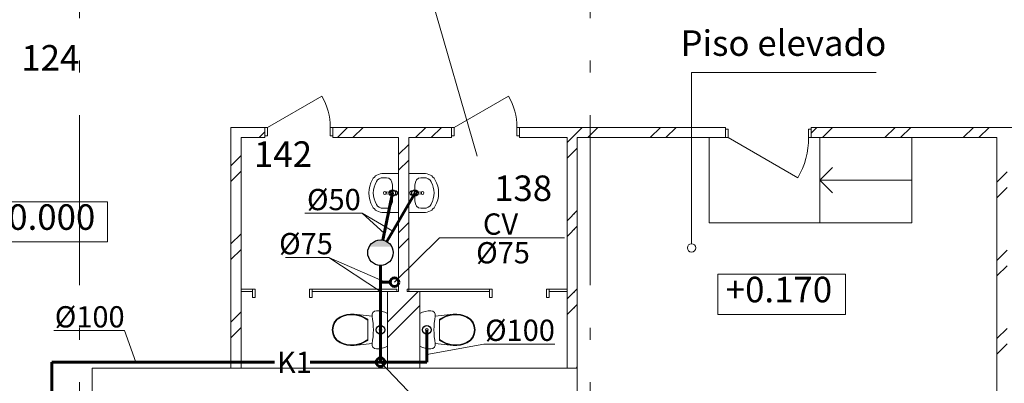
# Model space of a CAD drawing. Extents: x -254794 to 87862, y -859643 to 44488.
# Drawn here: x -10901 to 668, y -9409 to -5133 of the extents above; entities that cross this region are included whole.
import ezdxf
from ezdxf.enums import TextEntityAlignment as Align

# ---------------------------------------------------------------- set-up
doc = ezdxf.new("R2010")
doc.units = 0
doc.header["$MEASUREMENT"] = 0
doc.set_wipeout_variables(frame=1)
doc.linetypes.add('Wipeout_Contour', pattern=[1000, 0, -1000])
doc.linetypes.add('Штрихштриховая', pattern=[3141.111112, 2000, -500, 141.111112, -500])
for name, color, linetype, lineweight in [('Двери ArchiCAD_Ном_пера__10', 7, 'Continuous', 25), ('Двери ArchiCAD_Ном_пера__21', 7, 'Continuous', 20), ('Двери ArchiCAD_Ном_пера__23', 7, 'Continuous', 20), ('Двери ArchiCAD_Ном_пера__5', 7, 'Continuous', 50), ('Двери ArchiCAD_Ном_пера__91', 255, 'Continuous', 20), ('Мебель и оборудование_Ном_пера__37', 7, 'Continuous', 20), ('Наружные стены_Ном_пера__20', 7, 'Continuous', 15), ('Наружные стены_Ном_пера__21', 7, 'Continuous', 20), ('Наружные стены_Ном_пера__234', 30, 'Continuous', 18), ('Наружные стены_Ном_пера__5', 7, 'Continuous', 50), ('Подпольный канал_Ном_пера__12', 7, 'Continuous', 35), ('Подпольный канал_Ном_пера__25', 7, 'Continuous', 20), ('Текст', 7, 'Continuous', 13), ('Тексты_Ном_пера__2', 7, 'Continuous', 25), ('Тексты_Ном_пера__241', 1, 'Continuous', 15), ('Тексты_Ном_пера__33', 7, 'Continuous', 20), ('Фас система_Ном_пера__12', 7, 'Continuous', 35), ('Фас система_Ном_пера__2', 7, 'Continuous', 25), ('Фас система_Ном_пера__21', 7, 'Continuous', 20)]:
    doc.layers.add(name, color=color, linetype=linetype, lineweight=lineweight)
doc.layers.add('К1', color=1, linetype='Continuous')
doc.layers.add('Крыши', color=7, linetype='Continuous')
doc.styles.get("Standard").update_dxf_attribs({"font": 'ARIAL.TTF'})
doc.styles.add('style1', font='ARIAL.TTF')
pattern_1 = [(45, (2293.06, 0), (-459.62, 459.62), []), (45, (2201.14, 91.9), (-459.62, 459.62), [])]

msp = doc.modelspace()

# ---------------------------------------------------------------- hatches: boundary and pattern name
at = {"layer": 'К1', "linetype": 'Continuous'}
msp.add_hatch(color=256, dxfattribs=at).paths.add_polyline_path([(-6529, -7802.7), (-6795, -7803.7, -0.6064035)])
at = {"layer": 'Наружные стены_Ном_пера__20', "linetype": 'Continuous'}
h = msp.add_hatch(dxfattribs=at)
h.set_pattern_fill('DOUBLE_1_4', color=256, style=0, pattern_type=2)
h.set_pattern_definition(pattern_1)
h.paths.add_polyline_path([(-8299.1, -6520), (-8419.1, -6400), (-8419.1, -6520)], flags=0)
h = msp.add_hatch(dxfattribs=at)
h.set_pattern_fill('DOUBLE_1_4', color=256, style=0, pattern_type=2)
h.set_pattern_definition(pattern_1)
h.paths.add_polyline_path([(-8419.1, -6400), (-8299.1, -6520), (-8299.1, -6400)], flags=0)
at = {"layer": 'Наружные стены_Ном_пера__20', "linetype": 'Continuous', "lineweight": 13}
h = msp.add_hatch(dxfattribs=at)
h.set_pattern_fill('DOUBLE_1_4', style=0, pattern_type=2)
h.set_pattern_definition(pattern_1)
h.paths.add_polyline_path([(-8299.1, -6520), (-8019.7, -6520), (-8019.7, -6400), (-8299.1, -6400)], flags=0)
h = msp.add_hatch(dxfattribs=at)
h.set_pattern_fill('DOUBLE_1_4', style=0, pattern_type=2)
h.set_pattern_definition(pattern_1)
h.paths.add_polyline_path([(-7219.7, -6520), (-5826.3, -6520), (-5826.3, -6400), (-7219.7, -6400)], flags=0)
h = msp.add_hatch(dxfattribs=at)
h.set_pattern_fill('DOUBLE_1_4', style=0, pattern_type=2)
h.set_pattern_definition(pattern_1)
h.paths.add_polyline_path([(-8419.1, -6520), (-8419.1, -9230), (-8299.1, -9230), (-8299.1, -6520)], flags=0)
h = msp.add_hatch(dxfattribs=at)
h.set_pattern_fill('DOUBLE_1_4', style=0, pattern_type=2)
h.set_pattern_definition(pattern_1)
h.paths.add_polyline_path([(-6329.1, -8330), (-6329.1, -6520), (-6449.1, -6520), (-6449.1, -8330)], flags=0)
h = msp.add_hatch(dxfattribs=at)
h.set_pattern_fill('DOUBLE_1_4', style=0, pattern_type=2)
h.set_pattern_definition(pattern_1)
h.paths.add_polyline_path([(-6199.1, -9230), (-6199.1, -8330), (-6579.1, -8330), (-6579.1, -9230)], flags=0)

# ---------------------------------------------------------------- linework, layer by layer
at = {"layer": 'Двери ArchiCAD_Ном_пера__10', "color": 7, "linetype": 'Continuous', "lineweight": 13}
for p, q in [((-7987.7, -6400), (-7350.3, -6032)), ((-5794.3, -6400), (-5157, -6032))]:
    msp.add_line(p, q, dxfattribs=at)
at = {"layer": 'Двери ArchiCAD_Ном_пера__21', "color": 7, "linetype": 'Continuous', "lineweight": 13}
for p, q in [((-8164.2, -8300), (-8164.2, -8400)), ((-7464.2, -8300), (-7464.2, -8400)), ((-5380.5, -8300), (-5380.5, -8400)), ((-4680.5, -8300), (-4680.5, -8400))]:
    msp.add_line(p, q, dxfattribs=at)
at = {"layer": 'Двери ArchiCAD_Ном_пера__23', "color": 7, "linetype": 'Continuous', "lineweight": 13}
for p, q in [((-8019.7, -6400), (-7987.7, -6400)), ((-8019.7, -6500), (-8019.7, -6400)), ((-7987.7, -6400), (-7987.7, -6500)), ((-7251.7, -6500), (-7251.7, -6400)), ((-7251.7, -6400), (-7219.7, -6400)), ((-7219.7, -6400), (-7219.7, -6500)), ((-5826.3, -6400), (-5794.3, -6400)), ((-5826.3, -6500), (-5826.3, -6400)), ((-5794.3, -6400), (-5794.3, -6500)), ((-5058.3, -6500), (-5058.3, -6400)), ((-5058.3, -6400), (-5026.3, -6400)), ((-5026.3, -6400), (-5026.3, -6500)), ((-2577.1, -6420), (-2609.1, -6420)), ((-1599.1, -6420), (-1631.1, -6420)), ((-7987.7, -6500), (-8019.7, -6500)), ((-7219.7, -6500), (-7251.7, -6500)), ((-5794.3, -6500), (-5826.3, -6500)), ((-5026.3, -6500), (-5058.3, -6500)), ((-8164.2, -8300), (-8132.2, -8300)), ((-8164.2, -8400), (-8164.2, -8300)), ((-8132.2, -8300), (-8132.2, -8400)), ((-7496.2, -8400), (-7496.2, -8300)), ((-7496.2, -8300), (-7464.2, -8300)), ((-7464.2, -8300), (-7464.2, -8400)), ((-5348.5, -8300), (-5380.5, -8300)), ((-5380.5, -8300), (-5380.5, -8400)), ((-5348.5, -8400), (-5348.5, -8300)), ((-4680.5, -8300), (-4712.5, -8300)), ((-4712.5, -8300), (-4712.5, -8400)), ((-4680.5, -8400), (-4680.5, -8300)), ((-8132.2, -8400), (-8164.2, -8400)), ((-7464.2, -8400), (-7496.2, -8400)), ((-5380.5, -8400), (-5348.5, -8400)), ((-4712.5, -8400), (-4680.5, -8400))]:
    msp.add_line(p, q, dxfattribs=at)
at = {"layer": 'Двери ArchiCAD_Ном_пера__5', "color": 7, "linetype": 'Continuous', "lineweight": 13}
for p, q in [((-8019.7, -6400), (-8019.7, -6500)), ((-7219.7, -6400), (-7219.7, -6500)), ((-5826.3, -6400), (-5826.3, -6500)), ((-5026.3, -6400), (-5026.3, -6500))]:
    msp.add_line(p, q, dxfattribs=at)
at = {"layer": 'Двери ArchiCAD_Ном_пера__91', "color": 7, "linetype": 'Continuous', "lineweight": 13}
for centre in [(-7987.7, -6400), (-5794.3, -6400)]:
    msp.add_arc(centre, 736, 0, 30, dxfattribs=at)
at = {"layer": 'К1', "lineweight": 60}
for p, q in [((-6632.2, -7725.5), (-6520.9, -7171.1)), ((-6252.3, -7171.1), (-6586.1, -7743)), ((-6661.7, -8022.5), (-6661.7, -9160.2)), ((-6547.5, -8218.7), (-6661.7, -8218.7)), ((-6116.5, -8780), (-6116.5, -9160.2)), ((-10522.7, -9160.2), (-10522.7, -10913.3)), ((-10522.7, -9160.2), (-7906.6, -9160.2)), ((-7487.9, -9160.2), (-6116.5, -9160.2))]:
    msp.add_line(p, q, dxfattribs=at)
at = {"layer": 'К1'}
for centre, radius in [((-6520.9, -7171.1), 37.5), ((-6257.3, -7171.1), 37.5), ((-6661.7, -7872.5), 150), ((-6661.7, -8780), 50), ((-6116.5, -8780), 50)]:
    msp.add_circle(centre, radius, dxfattribs=at)
at = {"layer": 'К1', "lineweight": 60}
for centre in [(-6497.5, -8218.7), (-6661.7, -9160.2)]:
    msp.add_circle(centre, 50, dxfattribs=at)
at = {"layer": 'Мебель и оборудование_Ном_пера__37', "color": 7, "linetype": 'Continuous', "lineweight": 13}
for p, q in [((-6449.1, -6941.1), (-6627.3, -6941.1)), ((-6449.1, -6941.1), (-6449.1, -7401.1)), ((-6329.1, -6941.1), (-6150.9, -6941.1)), ((-6329.1, -6941.1), (-6329.1, -7401.1)), ((-6591.7, -6991.1), (-6627.3, -6991.1)), ((-6186.6, -6991.1), (-6150.9, -6991.1)), ((-6590.3, -7160), (-6537.4, -7153.4)), ((-6527.9, -7150.1), (-6487.6, -7147.2)), ((-6510.8, -7157.5), (-6525.7, -7157.5)), ((-6520.9, -7080), (-6520.9, -7262.2)), ((-6511.5, -7184.7), (-6511.5, -7157.5)), ((-6510.8, -7184.7), (-6510.8, -7157.5)), ((-6487.6, -7147.2), (-6482.6, -7147.3)), ((-6290.6, -7147.2), (-6295.6, -7147.3)), ((-6250.4, -7150.1), (-6290.6, -7147.2)), ((-6267.4, -7157.5), (-6252.5, -7157.5)), ((-6267.4, -7184.7), (-6267.4, -7157.5)), ((-6266.7, -7184.7), (-6266.7, -7157.5)), ((-6257.3, -7080), (-6257.3, -7262.2)), ((-6187.9, -7160), (-6240.8, -7153.4)), ((-6537.4, -7188.8), (-6590.3, -7182.2)), ((-6527.9, -7192.1), (-6487.6, -7195)), ((-6525.7, -7184.7), (-6510.8, -7184.7)), ((-6520.9, -7262.2), (-6520.9, -7262.2)), ((-6487.6, -7195), (-6482.5, -7194.9)), ((-6290.6, -7195), (-6295.7, -7194.9)), ((-6250.4, -7192.1), (-6290.6, -7195)), ((-6252.5, -7184.7), (-6267.4, -7184.7)), ((-6257.3, -7262.2), (-6257.3, -7262.2)), ((-6240.8, -7188.8), (-6187.9, -7182.2)), ((-6591.7, -7351.1), (-6627.3, -7351.1)), ((-6449.1, -7401.1), (-6627.3, -7401.1)), ((-6329.1, -7401.1), (-6150.9, -7401.1)), ((-6186.6, -7351.1), (-6150.9, -7351.1)), ((-6749.6, -8574.9), (-6731.3, -8560.2)), ((-6731.3, -8560.2), (-6708.6, -8555)), ((-6708.6, -8555), (-6675.1, -8557)), ((-6675.1, -8557), (-6642, -8563)), ((-6103.1, -8557), (-6136.2, -8563)), ((-6069.6, -8555), (-6103.1, -8557)), ((-6046.9, -8560.2), (-6069.6, -8555)), ((-6028.6, -8574.9), (-6046.9, -8560.2)), ((-7204.1, -8690), (-7174.7, -8653.7)), ((-7197.3, -8694.3), (-7169.3, -8659.8)), ((-7174.7, -8653.7), (-7136.7, -8627.1)), ((-7169.3, -8659.8), (-7133.1, -8634.4)), ((-7136.7, -8627.1), (-7097.6, -8610.6)), ((-7133.1, -8634.4), (-7095, -8618.4)), ((-7097.6, -8610.6), (-7056.5, -8599.9)), ((-7095, -8618.4), (-7055.1, -8608)), ((-7056.5, -8599.9), (-7014.4, -8595.3)), ((-7055.1, -8608), (-7014.2, -8603.5)), ((-7014.4, -8595.3), (-6972.1, -8596.9)), ((-7014.2, -8603.5), (-6973, -8605.1)), ((-6973, -8605.1), (-6929.9, -8612.5)), ((-6972.1, -8596.9), (-6760.5, -8620.2)), ((-6972.1, -8596.9), (-6929.4, -8604.1)), ((-6929.9, -8612.5), (-6888, -8625)), ((-6929.4, -8604.1), (-6887.7, -8616.4)), ((-6888, -8625), (-6847.8, -8642.6)), ((-6887.7, -8616.4), (-6847.7, -8633.5)), ((-6847.8, -8642.6), (-6809.9, -8664.9)), ((-6847.7, -8633.5), (-6809.9, -8655.1)), ((-6809.9, -8655.1), (-6809.9, -8904.8)), ((-6760.5, -8620.2), (-6760, -8596.3)), ((-6760, -8596.3), (-6749.6, -8574.9)), ((-6642, -8563), (-6609.9, -8573)), ((-6609.9, -8573), (-6579.1, -8586.8)), ((-6579.1, -8586.8), (-6579.1, -8973.2)), ((-6168.3, -8573), (-6199.1, -8586.8)), ((-6199.1, -8586.8), (-6199.1, -8973.2)), ((-6136.2, -8563), (-6168.3, -8573)), ((-6018.2, -8596.3), (-6028.6, -8574.9)), ((-6017.7, -8620.2), (-6018.2, -8596.3)), ((-5806.1, -8596.9), (-6017.7, -8620.2)), ((-5930.5, -8633.5), (-5968.4, -8655.1)), ((-5930.5, -8642.6), (-5968.4, -8664.9)), ((-5968.4, -8655.1), (-5968.4, -8904.8)), ((-5890.5, -8616.4), (-5930.5, -8633.5)), ((-5890.3, -8625), (-5930.5, -8642.6)), ((-5848.8, -8604.1), (-5890.5, -8616.4)), ((-5848.3, -8612.5), (-5890.3, -8625)), ((-5806.1, -8596.9), (-5848.8, -8604.1)), ((-5805.2, -8605.1), (-5848.3, -8612.5)), ((-5763.8, -8595.3), (-5806.1, -8596.9)), ((-5764.1, -8603.5), (-5805.2, -8605.1)), ((-5723.1, -8608), (-5764.1, -8603.5)), ((-5721.7, -8599.9), (-5763.8, -8595.3)), ((-5683.2, -8618.4), (-5723.1, -8608)), ((-5680.7, -8610.6), (-5721.7, -8599.9)), ((-5645.1, -8634.4), (-5683.2, -8618.4)), ((-5641.5, -8627.1), (-5680.7, -8610.6)), ((-5608.9, -8659.8), (-5645.1, -8634.4)), ((-5603.5, -8653.7), (-5641.5, -8627.1)), ((-5580.9, -8694.3), (-5608.9, -8659.8)), ((-5574.1, -8690), (-5603.5, -8653.7)), ((-7229.1, -8780), (-7222.7, -8733.2)), ((-7222.7, -8826.8), (-7229.1, -8780)), ((-7222.7, -8733.2), (-7204.1, -8690)), ((-7221.1, -8780), (-7215, -8735.5)), ((-7215, -8824.5), (-7221.1, -8780)), ((-7215, -8735.5), (-7197.3, -8694.3)), ((-5563.2, -8735.5), (-5580.9, -8694.3)), ((-5555.5, -8733.2), (-5574.1, -8690)), ((-5557.1, -8780), (-5563.2, -8735.5)), ((-5563.2, -8824.5), (-5557.1, -8780)), ((-5549.1, -8780), (-5555.5, -8733.2)), ((-5555.5, -8826.8), (-5549.1, -8780)), ((-7204.1, -8870), (-7222.7, -8826.8)), ((-7197.3, -8865.6), (-7215, -8824.5)), ((-7174.7, -8906.3), (-7204.1, -8870)), ((-7169.3, -8900.2), (-7197.3, -8865.6)), ((-7136.7, -8932.9), (-7174.7, -8906.3)), ((-7133.1, -8925.5), (-7169.3, -8900.2)), ((-6809.9, -8895.1), (-6847.8, -8917.4)), ((-6809.9, -8904.8), (-6847.7, -8926.5)), ((-5968.4, -8895.1), (-5930.5, -8917.4)), ((-5968.4, -8904.8), (-5930.5, -8926.5)), ((-5645.1, -8925.5), (-5608.9, -8900.2)), ((-5641.5, -8932.9), (-5603.5, -8906.3)), ((-5608.9, -8900.2), (-5580.9, -8865.6)), ((-5603.5, -8906.3), (-5574.1, -8870)), ((-5580.9, -8865.6), (-5563.2, -8824.5)), ((-5574.1, -8870), (-5555.5, -8826.8)), ((-7097.6, -8949.4), (-7136.7, -8932.9)), ((-7095, -8941.6), (-7133.1, -8925.5)), ((-7056.5, -8960), (-7097.6, -8949.4)), ((-7055.1, -8951.9), (-7095, -8941.6)), ((-7014.4, -8964.6), (-7056.5, -8960)), ((-7014.2, -8956.4), (-7055.1, -8951.9)), ((-6972.1, -8963.1), (-7014.4, -8964.6)), ((-6973, -8954.9), (-7014.2, -8956.4)), ((-6929.9, -8947.5), (-6973, -8954.9)), ((-6760.5, -8939.8), (-6972.1, -8963.1)), ((-6929.4, -8955.8), (-6972.1, -8963.1)), ((-6888, -8934.9), (-6929.9, -8947.5)), ((-6887.7, -8943.6), (-6929.4, -8955.8)), ((-6847.8, -8917.4), (-6888, -8934.9)), ((-6847.7, -8926.5), (-6887.7, -8943.6)), ((-6760, -8963.7), (-6760.5, -8939.8)), ((-6749.6, -8985), (-6760, -8963.7)), ((-6731.3, -8999.7), (-6749.6, -8985)), ((-6708.6, -9005), (-6731.3, -8999.7)), ((-6675.1, -9003), (-6708.6, -9005)), ((-6642, -8996.9), (-6675.1, -9003)), ((-6609.9, -8987), (-6642, -8996.9)), ((-6579.1, -8973.2), (-6609.9, -8987)), ((-6199.1, -8973.2), (-6168.3, -8987)), ((-6168.3, -8987), (-6136.2, -8996.9)), ((-6136.2, -8996.9), (-6103.1, -9003)), ((-6103.1, -9003), (-6069.6, -9005)), ((-6069.6, -9005), (-6046.9, -8999.7)), ((-6046.9, -8999.7), (-6028.6, -8985)), ((-6028.6, -8985), (-6018.2, -8963.7)), ((-6018.2, -8963.7), (-6017.7, -8939.8)), ((-6017.7, -8939.8), (-5806.1, -8963.1)), ((-5930.5, -8917.4), (-5890.3, -8934.9)), ((-5930.5, -8926.5), (-5890.5, -8943.6)), ((-5890.5, -8943.6), (-5848.8, -8955.8)), ((-5890.3, -8934.9), (-5848.3, -8947.5)), ((-5848.8, -8955.8), (-5806.1, -8963.1)), ((-5848.3, -8947.5), (-5805.2, -8954.9)), ((-5806.1, -8963.1), (-5763.8, -8964.6)), ((-5805.2, -8954.9), (-5764.1, -8956.4)), ((-5764.1, -8956.4), (-5723.1, -8951.9)), ((-5763.8, -8964.6), (-5721.7, -8960)), ((-5723.1, -8951.9), (-5683.2, -8941.6)), ((-5721.7, -8960), (-5680.7, -8949.4)), ((-5683.2, -8941.6), (-5645.1, -8925.5)), ((-5680.7, -8949.4), (-5641.5, -8932.9))]:
    msp.add_line(p, q, dxfattribs=at)
for centre, radius in [((-6610.2, -7171.1), 17.5), ((-6168, -7171.1), 17.5), ((-6661.7, -8780), 15), ((-6116.5, -8780), 15)]:
    msp.add_circle(centre, radius, dxfattribs=at)
for centre, radius, start, end in [((-6588.9, -7171.1), 11.2, 97.13892, 262.86108), ((-6526, -7171.1), 21.1, 95.16961, 264.83039), ((-6525.3, -7171.1), 21.1, 95.16961, 264.83039), ((-6525.7, -7171.1), 13.6, 90, 270), ((-6485.9, -7171.1), 25, 249.28556, 110.71444), ((-6485.9, -7171.1), 24, 278.1033, 82.16259), ((-6292.3, -7171.1), 25, 69.28556, 290.71444), ((-6292.3, -7171.1), 24, 97.83741, 261.8967), ((-6252.5, -7171.1), 13.6, 270, 90), ((-6253, -7171.1), 21.1, 275.16961, 84.83039), ((-6252.3, -7171.1), 21.1, 275.16961, 84.83039), ((-6189.3, -7171.1), 11.2, 277.13892, 82.86108)]:
    msp.add_arc(centre, radius, start, end, dxfattribs=at)
at = {"layer": 'Мебель и оборудование_Ном_пера__37', "color": 7, "linetype": 'Continuous', "lineweight": 13, "extrusion": (0, 0, -1)}
for centre, major_axis, ratio, start_param, end_param in [((-6627.3, -7080), (147.3, 0), 0.9428571, 3.6385675, 4.712389), ((-6449.1, -7171.1), (-350, 0), 0.9428571, -0.4969748, 0.4969748), ((-6449.1, -7171.1), (-297, 0), 0.9428571, -0.4969748, 0.4969748), ((-6627.3, -7080), (94.3, 0), 0.9428571, 3.6385675, 4.712389), ((-6591.7, -7080), (0, 88.9), 0.7960467, 0, 1.5707963), ((-6591.7, -7262.2), (0, 88.9), 0.7960467, 1.5707963, 3.1415927), ((-6627.3, -7262.2), (147.3, 0), 0.9428571, 1.5707963, 2.6446178), ((-6627.3, -7262.2), (94.3, 0), 0.9428571, 1.5707963, 2.6446178), ((-7526.9, -8780), (0, 802.8), 0.9741602, 1.370375, 1.7712212)]:
    msp.add_ellipse(centre, major_axis=major_axis, ratio=ratio, start_param=start_param, end_param=end_param, dxfattribs=at)
at = {"layer": 'Мебель и оборудование_Ном_пера__37', "color": 7, "linetype": 'Continuous', "lineweight": 13}
for centre, major_axis, ratio, start_param, end_param in [((-6150.9, -7080), (-147.3, 0), 0.9428571, 3.6385675, 4.712389), ((-6186.6, -7080), (0, 88.9), 0.7960467, 0, 1.5707963), ((-6150.9, -7080), (-94.3, 0), 0.9428571, 3.6385675, 4.712389), ((-6329.1, -7171.1), (-297, 0), 0.9428571, 2.6446178, 3.6385675), ((-6329.1, -7171.1), (-350, 0), 0.9428571, 2.6446178, 3.6385675), ((-6186.6, -7262.2), (0, -88.9), 0.7960467, 4.712389, 6.2831853), ((-6150.9, -7262.2), (-94.3, 0), 0.9428571, 1.5707963, 2.6446178), ((-6150.9, -7262.2), (-147.3, 0), 0.9428571, 1.5707963, 2.6446178), ((-5251.3, -8780), (0, 802.8), 0.9741602, 1.370375, 1.7712212)]:
    msp.add_ellipse(centre, major_axis=major_axis, ratio=ratio, start_param=start_param, end_param=end_param, dxfattribs=at)
at = {"layer": 'Наружные стены_Ном_пера__21', "color": 7, "linetype": 'Continuous', "lineweight": 13}
for p, q in [((-8164.2, -8300), (-8299.1, -8300)), ((-8299.1, -8300), (-8299.1, -8330)), ((-8164.2, -8300), (-8164.2, -8330)), ((-7464.2, -8300), (-7464.2, -8330)), ((-6469.1, -8300), (-7464.2, -8300)), ((-6469.1, -8330), (-6469.1, -8300)), ((-5380.5, -8300), (-6349.1, -8300)), ((-6349.1, -8300), (-6349.1, -8330)), ((-5380.5, -8300), (-5380.5, -8330)), ((-4680.5, -8300), (-4680.5, -8330)), ((-4469.1, -8300), (-4680.5, -8300)), ((-4469.1, -8330), (-4469.1, -8300)), ((-8299.1, -8330), (-8164.2, -8330)), ((-7464.2, -8330), (-6469.1, -8330)), ((-6349.1, -8330), (-5380.5, -8330)), ((-4680.5, -8330), (-4469.1, -8330))]:
    msp.add_line(p, q, dxfattribs=at)
at = {"layer": 'Наружные стены_Ном_пера__234', "color": 7, "linetype": 'Штрихштриховая', "lineweight": 13}
msp.add_line((-10199.1, -20820.4), (-10199.1, 42691.7), dxfattribs=at)
at = {"layer": 'Наружные стены_Ном_пера__5', "color": 7, "linetype": 'Continuous', "lineweight": 13}
for p, q in [((-8419.1, -6400), (-8419.1, -6520)), ((-8019.7, -6400), (-8419.1, -6400)), ((-8019.7, -6400), (-8019.7, -6520)), ((-7219.7, -6400), (-7219.7, -6520)), ((-5826.3, -6400), (-7219.7, -6400)), ((-5826.3, -6400), (-5826.3, -6520)), ((-5026.3, -6400), (-5026.3, -6520)), ((-2609.1, -6400), (-5026.3, -6400)), ((1595.2, -6400), (-1599.1, -6400)), ((-8419.1, -6520), (-8419.1, -9230)), ((-8299.1, -9230), (-8299.1, -6520)), ((-8299.1, -6520), (-8019.7, -6520)), ((-7219.7, -6520), (-6449.1, -6520)), ((-6449.1, -6520), (-6449.1, -8330)), ((-6329.1, -8330), (-6329.1, -6520)), ((-6329.1, -6520), (-5826.3, -6520)), ((-5026.3, -6520), (-4469.1, -6520)), ((-4469.1, -6520), (-4469.1, -9230)), ((-6449.1, -8330), (-6579.1, -8330)), ((-6579.1, -8330), (-6579.1, -9230)), ((-6199.1, -8330), (-6329.1, -8330)), ((-6199.1, -9230), (-6199.1, -8330)), ((-10049.1, -9230), (-10049.1, -9630)), ((-8419.1, -9230), (-8299.1, -9230)), ((-6579.1, -9230), (-6199.1, -9230))]:
    msp.add_line(p, q, dxfattribs=at)
at = {"layer": 'Подпольный канал_Ном_пера__25', "color": 7, "linetype": 'Continuous', "lineweight": 13}
for p, q in [((-6988.2, -1664.5), (-5527.2, -6739.7)), ((-838.1, -5755.3), (-3005.8, -5755.3))]:
    msp.add_line(p, q, dxfattribs=at)
at = {"layer": 'Текст'}
for p, q in [((-6876.4, -7409.5), (-7550.6, -7409.5)), ((-6616.3, -7646.3), (-6876.4, -7409.5)), ((-6876.4, -7409.5), (-6514.7, -7620.6)), ((-5967.1, -7697.5), (-6497.5, -8218.7)), ((-4501.1, -7697.5), (-5967.1, -7697.5)), ((-7269.1, -7927.9), (-7778.7, -7927.9)), ((-7269.1, -7927.9), (-6604.6, -8218.7)), ((-7269.1, -7927.9), (-6661.7, -8330)), ((-9670.2, -8788.2), (-10501.4, -8788.2)), ((-9670.2, -8788.2), (-9536.3, -9160.2)), ((-5445.5, -8946.5), (-6116.5, -9071.5)), ((-5445.5, -8946.5), (-4614.4, -8946.5)), ((-5934, -9919), (-6661.7, -9160.2))]:
    msp.add_line(p, q, dxfattribs=at)
at = {"layer": 'Тексты_Ном_пера__2', "color": 7, "linetype": 'Continuous', "lineweight": 13, "flags": 128}
msp.add_lwpolyline([(-11126.8, -7274.4), (-9870.5, -7274.4), (-9870.5, -7745.8), (-11126.8, -7745.8)], close=True, dxfattribs=at)

# ---------------------------------------------------------------- texts
at = {"layer": 'К1', "ltscale": 0.1, "style": 'style1'}
msp.add_text('K1', height=250, dxfattribs=at).set_placement((-7673.4, -9162.4), align=Align.MIDDLE_CENTER)
at = {"layer": 'Текст', "ltscale": 0.1, "style": 'style1'}
for s, p in [('%%C50', (-7209.5, -7373.1)), ('CV', (-5251.1, -7661.2)), ('%%C75', (-7537.3, -7891.6)), ('%%C75', (-5221.9, -7998.7)), ('%%C100', (-10078.5, -8751.8)), ('%%C100', (-5022.6, -8910.1))]:
    msp.add_text(s, height=250, dxfattribs=at).set_placement(p, align=Align.CENTER)
at = {"layer": 'Тексты_Ном_пера__241', "color": 7, "linetype": 'Continuous', "lineweight": 13, "insert": (-1927.2, -5652.4), "char_height": 300, "attachment_point": 8}
msp.add_mtext('Piso elevado', dxfattribs=at)
at = {"layer": 'Тексты_Ном_пера__33', "color": 7, "linetype": 'Continuous', "lineweight": 13, "char_height": 300, "attachment_point": 4}
for s, insert in [('{124}', (-10882.1, -5620.7)), ('{142}', (-8147.2, -6752.8)), ('{138}', (-5326.4, -7154)), ('{ 0.000 }', (-11126.8, -7493))]:
    msp.add_mtext(s, dxfattribs=dict(at, insert=insert))

# ---------------------------------------------------------------- wipeouts: each hides what was drawn before it
at = {"color": 7, "linetype": 'Wipeout_Contour', "lineweight": 13, "ltscale": 77440.196992}
msp.add_wipeout([(-4389.1, -6520), (-4389.1, -13650), (580.9, -13650), (580.9, -6520), (-419.1, -6520), (-419.1, -7520), (-2799.1, -7520), (-2799.1, -6520)], dxfattribs=at).dxf.layer = 'Крыши'

# ---------------------------------------------------------------- next in the draw order: hatches: boundary and pattern name
at = {"layer": 'Наружные стены_Ном_пера__20', "linetype": 'Continuous', "lineweight": 13}
h = msp.add_hatch(dxfattribs=at)
h.set_pattern_fill('DOUBLE_1_4', style=0, pattern_type=2)
h.set_pattern_definition(pattern_1)
h.paths.add_polyline_path([(-5026.3, -6520), (-2609.1, -6520), (-2609.1, -6400), (-5026.3, -6400)], flags=0)
h = msp.add_hatch(dxfattribs=at)
h.set_pattern_fill('DOUBLE_1_4', style=0, pattern_type=2)
h.set_pattern_definition(pattern_1)
h.paths.add_polyline_path([(-1599.1, -6520), (1595.2, -6520), (1595.2, -6400), (-1599.1, -6400)], flags=0)
h = msp.add_hatch(dxfattribs=at)
h.set_pattern_fill('DOUBLE_1_4', style=0, pattern_type=2)
h.set_pattern_definition(pattern_1)
h.paths.add_polyline_path([(-4349.1, -9230), (-4349.1, -6520), (-4469.1, -6520), (-4469.1, -9230)], flags=0)
h = msp.add_hatch(dxfattribs=at)
h.set_pattern_fill('DOUBLE_1_4', style=0, pattern_type=2)
h.set_pattern_definition(pattern_1)
h.paths.add_polyline_path([(580.9, -6520), (580.9, -13650), (700.9, -13650), (700.9, -6520)], flags=0)

# ---------------------------------------------------------------- next in the draw order: linework, layer by layer
at = {"layer": 'Двери ArchiCAD_Ном_пера__10', "color": 7, "linetype": 'Continuous', "lineweight": 13}
msp.add_line((-2577.1, -6520), (-1757.8, -6993), dxfattribs=at)
at = {"layer": 'Двери ArchiCAD_Ном_пера__23', "color": 7, "linetype": 'Continuous', "lineweight": 13}
for p, q in [((-2609.1, -6420), (-2609.1, -6520)), ((-2577.1, -6520), (-2577.1, -6420)), ((-1631.1, -6420), (-1631.1, -6520)), ((-1599.1, -6520), (-1599.1, -6420)), ((-2609.1, -6520), (-2577.1, -6520)), ((-1631.1, -6520), (-1599.1, -6520))]:
    msp.add_line(p, q, dxfattribs=at)
at = {"layer": 'Двери ArchiCAD_Ном_пера__5', "color": 7, "linetype": 'Continuous', "lineweight": 13}
for p, q in [((-2609.1, -6520), (-2609.1, -6420)), ((-1599.1, -6520), (-1599.1, -6420))]:
    msp.add_line(p, q, dxfattribs=at)
at = {"layer": 'Двери ArchiCAD_Ном_пера__91', "color": 7, "linetype": 'Continuous', "lineweight": 13}
msp.add_arc((-2577.1, -6520), 946, 330, 0, dxfattribs=at)
at = {"layer": 'Наружные стены_Ном_пера__234', "color": 7, "linetype": 'Штрихштриховая', "lineweight": 13}
msp.add_line((-4199.1, -20820.4), (-4199.1, 42691.7), dxfattribs=at)
at = {"layer": 'Наружные стены_Ном_пера__5', "color": 7, "linetype": 'Continuous', "lineweight": 13}
for p, q in [((-2609.1, -6520), (-2609.1, -6400)), ((-1599.1, -6520), (-1599.1, -6400)), ((-4349.1, -9230), (-4349.1, -6520)), ((-4349.1, -6520), (-2609.1, -6520)), ((-1599.1, -6520), (580.9, -6520)), ((580.9, -6520), (580.9, -13650)), ((-4349.1, -9230), (-10049.1, -9230)), ((-4469.1, -9230), (-4349.1, -9230)), ((-4349.1, -13250), (-4349.1, -9230))]:
    msp.add_line(p, q, dxfattribs=at)
at = {"layer": 'Подпольный канал_Ном_пера__12', "color": 7, "linetype": 'Continuous', "lineweight": 13}
msp.add_circle((-3005.8, -7816.9), 50, dxfattribs=at)
at = {"layer": 'Подпольный канал_Ном_пера__25', "color": 7, "linetype": 'Continuous', "lineweight": 13}
msp.add_line((-3005.8, -7766.9), (-3005.8, -5755.3), dxfattribs=at)
at = {"layer": 'Тексты_Ном_пера__2', "color": 7, "linetype": 'Continuous', "lineweight": 13, "flags": 128}
msp.add_lwpolyline([(-2696.2, -8126.5), (-1198.6, -8126.5), (-1198.6, -8598), (-2696.2, -8598)], close=True, dxfattribs=at)
at = {"layer": 'Фас система_Ном_пера__12', "color": 7, "linetype": 'Continuous', "lineweight": 13}
for q in [(-1349.1, -6870), (-1349.1, -7170)]:
    msp.add_line((-1499.1, -7020), q, dxfattribs=at)
at = {"layer": 'Фас система_Ном_пера__2', "color": 7, "linetype": 'Continuous', "lineweight": 13}
for p, q in [((-2799.1, -7520), (-2799.1, -6520)), ((-1499.1, -7520), (-1499.1, -6520)), ((-419.1, -7520), (-419.1, -6520)), ((-2799.1, -7520), (-419.1, -7520))]:
    msp.add_line(p, q, dxfattribs=at)
at = {"layer": 'Фас система_Ном_пера__21', "color": 7, "linetype": 'Continuous', "lineweight": 13}
msp.add_line((-419.1, -7020), (-1499.1, -7020), dxfattribs=at)

# ---------------------------------------------------------------- next in the draw order: texts
at = {"layer": 'Тексты_Ном_пера__33', "color": 7, "linetype": 'Continuous', "lineweight": 13, "insert": (-2696.2, -8345.1), "char_height": 300, "attachment_point": 4}
msp.add_mtext('{ +0.170 }', dxfattribs=at)

doc.saveas('drawing.dxf')
